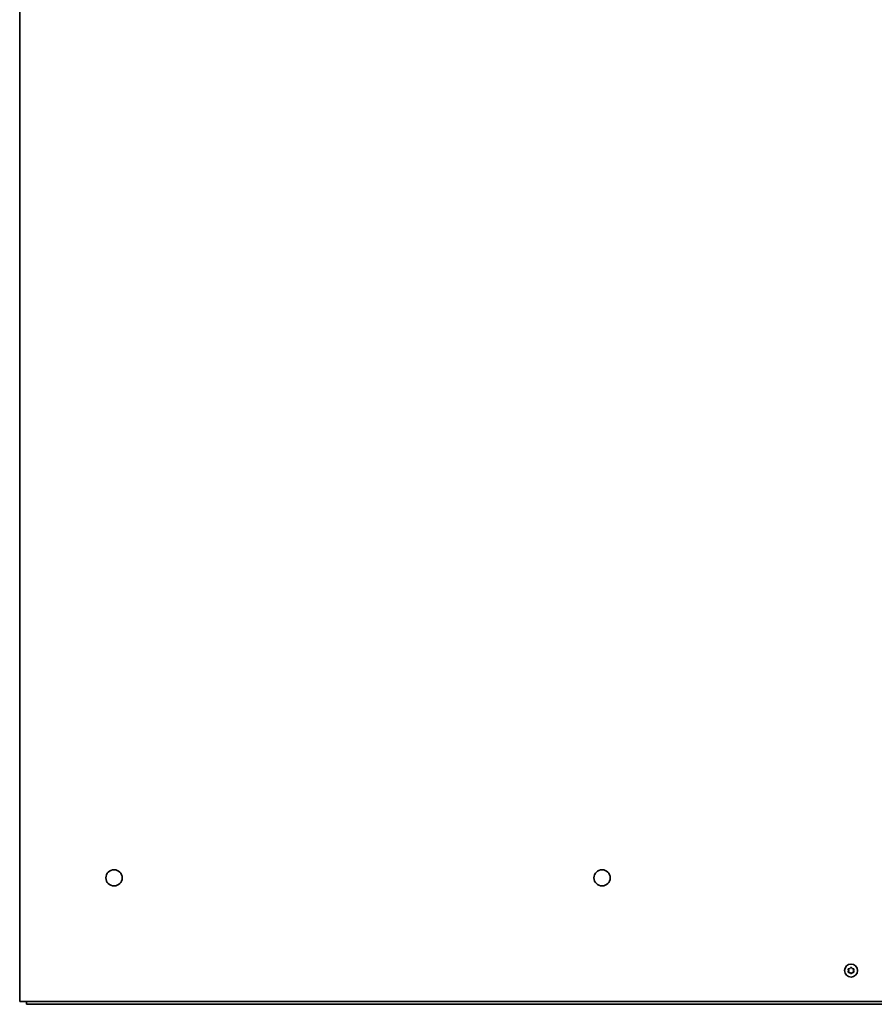
# Model space of a CAD drawing. Units: millimetres. Extents: x 104 to 3757, y 104 to 5356.
# Drawn here: x 2478 to 3003, y 2869 to 3475 of the extents above; entities that cross this region are included whole.
import ezdxf

# ---------------------------------------------------------------- set-up
doc = ezdxf.new("R2010")
doc.units = ezdxf.units.MM
doc.header["$LTSCALE"] = 13
doc.layers.add('Sichtbar (ISO)', color=7, linetype='Continuous', lineweight=35)

msp = doc.modelspace()

# ---------------------------------------------------------------- linework, layer by layer
at = {"layer": 'Sichtbar (ISO)'}
for p, q in [((2477.58, 5092.1506), (2477.58, 2870.9106)), ((2477.58, 2870.9106), (2479.34, 2870.9106)), ((2479.34, 2870.9106), (3493.82, 2870.9106)), ((2481.7, 2869.1506), (2481.7, 2870.9106)), ((3492.7, 2869.1506), (2481.7, 2869.1506))]:
    msp.add_line(p, q, dxfattribs=at)
for centre, radius in [((2535.58, 2946.9106), 5), ((2835.58, 2946.9106), 5), ((2988.58, 2889.9106), 4)]:
    msp.add_circle(centre, radius, dxfattribs=at)
for centre, radius, start, end in [((2987.1727, 2890.7231), 0.35, 75.5134407, 224.4865593), ((2987.1727, 2889.0981), 0.35, 135.5134407, 284.4865593), ((2986.3455, 2889.9106), 0.8095, 315.5134407, 44.4865593), ((2987.4627, 2891.8457), 0.8095, 255.5134407, 344.4865593), ((2987.4627, 2887.9755), 0.8095, 15.5134407, 104.4865593), ((2988.58, 2891.5356), 0.35, 15.5134407, 164.4865593), ((2988.58, 2888.2856), 0.35, 195.5134407, 344.4865593), ((2989.6972, 2891.8457), 0.8095, 195.5134407, 284.4865593), ((2989.6972, 2887.9755), 0.8095, 75.5134407, 164.4865593), ((2989.9873, 2890.7231), 0.35, 315.5134407, 104.4865593), ((2989.9873, 2889.0981), 0.35, 255.5134407, 44.4865593), ((2990.8145, 2889.9106), 0.8095, 135.5134407, 224.4865593)]:
    msp.add_arc(centre, radius, start, end, dxfattribs=at)

doc.saveas('drawing.dxf')
